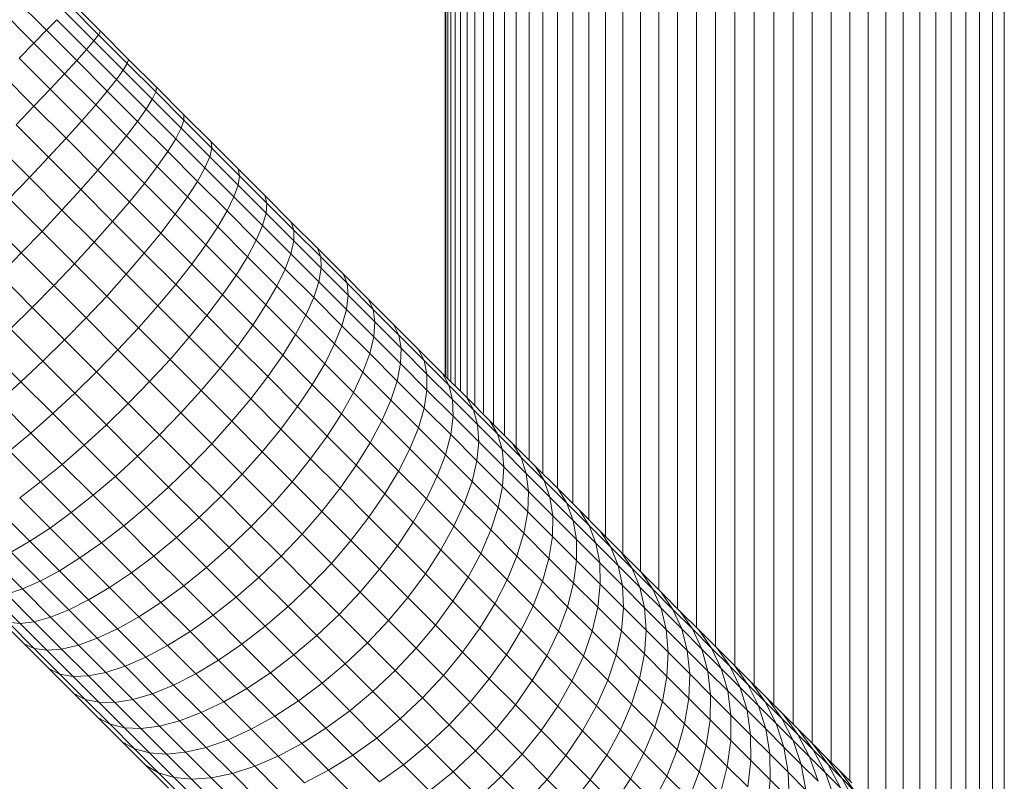
# Model space of a CAD drawing. Units: millimetres. Extents: x -3230 to 6850, y -3111 to 4017.
# Drawn here: x 1545 to 1666, y 976 to 1070 of the extents above; entities that cross this region are included whole.
import ezdxf

# ---------------------------------------------------------------- set-up
doc = ezdxf.new("R2010")
doc.units = ezdxf.units.MM
doc.layers.add('A-GENM', color=13, linetype='Continuous', lineweight=9)
doc.layers.add('G-IMPT', color=8, linetype='Continuous', lineweight=9)

# ---------------------------------------------------------------- blocks, each defined once
blk = doc.blocks.new('D-Gym Taiji Wheel - 14_DWG-426594-East')
at = {"layer": 'G-IMPT'}
for p, q in [((-157.72, 1504.34), (-157.72, 1026.07)), ((-157.64, 1025.99), (-157.64, 1504.34)), ((-157.42, 1025.77), (-157.42, 1504.34)), ((-157.04, 1025.39), (-157.04, 1504.34)), ((-156.52, 1024.87), (-156.52, 1504.34)), ((-155.86, 1024.21), (-155.86, 1504.33)), ((-155.05, 1023.34), (-155.05, 1504.32)), ((-154.1, 1022.45), (-154.1, 1504.32)), ((-153.01, 1021.51), (-153.01, 1504.31)), ((-151.8, 1020.15), (-151.8, 1504.3)), ((-150.46, 1018.81), (-150.46, 1504.29)), ((-148.99, 1017.35), (-148.99, 1504.27)), ((-147.42, 1015.77), (-147.42, 1504.26)), ((-145.73, 1014.08), (-145.73, 1504.25)), ((-143.94, 1012.25), (-143.94, 1504.23)), ((-142.05, 1010.4), (-142.05, 1504.22)), ((-140.08, 1008.43), (-140.08, 1504.2)), ((-138.02, 1006.37), (-138.02, 1504.19)), ((-135.89, 1004.21), (-135.89, 1504.17)), ((-133.7, 1002.06), (-133.7, 1504.15)), ((-131.46, 999.81), (-131.46, 1504.13)), ((-129.17, 997.52), (-129.17, 1504.12)), ((-126.84, 995.19), (-126.84, 1504.1)), ((-124.48, 992.83), (-124.48, 1504.08)), ((-122.1, 990.43), (-122.1, 1504.06)), ((-119.72, 988.07), (-119.72, 1504.04)), ((-117.33, 985.86), (-117.33, 1504.02)), ((-114.95, 983.3), (-114.95, 1504)), ((-112.59, 980.91), (-112.59, 1503.98)), ((-110.27, 978.62), (-110.27, 1503.96)), ((-107.97, 976.32), (-107.97, 1503.94)), ((-105.73, 974.08), (-105.73, 1503.93)), ((-103.54, 971.83), (-103.54, 1503.91)), ((-101.41, 969.73), (-101.41, 1503.89)), ((-99.35, 967.63), (-99.35, 1503.88)), ((-97.38, 965.68), (-97.38, 1503.86)), ((-95.49, 963.18), (-95.49, 1503.84)), ((-93.7, 961.06), (-93.7, 1503.83)), ((-92.01, 958.08), (-92.01, 1503.82)), ((-90.44, 954.61), (-90.44, 1503.8)), ((-88.97, 948.12), (-88.97, 1503.79)), ((-335.66, 1197.49), (-206.76, 1068.59)), ((-337.22, 1195.92), (-208.31, 1067.01)), ((-203.58, 1071.93), (-200.12, 1068.47)), ((-204.54, 1070.89), (-200.95, 1067.31)), ((-203.89, 1071.58), (-200.37, 1068.05)), ((-205.5, 1069.89), (-206.76, 1068.59)), ((-205.5, 1069.89), (-201.85, 1066.25)), ((-206.76, 1068.59), (-208.31, 1067.01)), ((-206.76, 1068.59), (-203.06, 1064.89)), ((-200.12, 1068.47), (-200.37, 1068.05)), ((-200.12, 1068.47), (-196.67, 1065.02)), ((-208.31, 1067.01), (-210.12, 1065.17)), ((-208.31, 1067.01), (-204.56, 1063.26)), ((-200.95, 1067.31), (-201.85, 1066.25)), ((-200.37, 1068.05), (-200.95, 1067.31)), ((-200.95, 1067.31), (-197.34, 1063.7)), ((-200.37, 1068.05), (-196.84, 1064.52)), ((-201.85, 1066.25), (-203.06, 1064.89)), ((-201.85, 1066.25), (-198.16, 1062.56)), ((-210.12, 1065.17), (-206.32, 1061.37)), ((-203.06, 1064.89), (-204.56, 1063.26)), ((-203.06, 1064.89), (-199.3, 1061.13)), ((-196.84, 1064.52), (-197.34, 1063.7)), ((-196.67, 1065.02), (-196.84, 1064.52)), ((-196.84, 1064.52), (-193.34, 1061.02)), ((-196.67, 1065.02), (-193.26, 1061.61)), ((-204.56, 1063.26), (-206.32, 1061.37)), ((-204.56, 1063.26), (-200.72, 1059.42)), ((-197.34, 1063.7), (-198.16, 1062.56)), ((-197.34, 1063.7), (-193.76, 1060.11)), ((-212.16, 1063.1), (-208.32, 1059.27)), ((-198.16, 1062.56), (-199.3, 1061.13)), ((-198.16, 1062.56), (-194.5, 1058.9)), ((-206.32, 1061.37), (-208.32, 1059.27)), ((-206.32, 1061.37), (-202.42, 1057.48)), ((-199.3, 1061.13), (-200.72, 1059.42)), ((-199.3, 1061.13), (-195.56, 1057.39)), ((-193.34, 1061.02), (-193.76, 1060.11)), ((-193.26, 1061.61), (-193.34, 1061.02)), ((-193.34, 1061.02), (-189.87, 1057.55)), ((-193.26, 1061.61), (-189.87, 1058.22)), ((-193.76, 1060.11), (-194.5, 1058.9)), ((-193.76, 1060.11), (-190.21, 1056.56)), ((-208.32, 1059.27), (-210.52, 1056.97)), ((-208.32, 1059.27), (-204.37, 1055.32)), ((-200.72, 1059.42), (-202.42, 1057.48)), ((-200.72, 1059.42), (-196.92, 1055.62)), ((-194.5, 1058.9), (-195.56, 1057.39)), ((-194.5, 1058.9), (-190.87, 1055.27)), ((-202.42, 1057.48), (-204.37, 1055.32)), ((-202.42, 1057.48), (-198.56, 1053.61)), ((-195.56, 1057.39), (-196.92, 1055.62)), ((-195.56, 1057.39), (-191.86, 1053.69)), ((-189.87, 1057.55), (-190.21, 1056.56)), ((-189.87, 1058.22), (-186.52, 1054.87)), ((-189.87, 1058.22), (-189.87, 1057.55)), ((-189.87, 1057.55), (-186.43, 1054.12)), ((-210.52, 1056.97), (-206.53, 1052.98)), ((-190.21, 1056.56), (-190.87, 1055.27)), ((-190.21, 1056.56), (-186.69, 1053.05)), ((-204.37, 1055.32), (-206.53, 1052.98)), ((-204.37, 1055.32), (-200.45, 1051.4)), ((-196.92, 1055.62), (-198.56, 1053.61)), ((-196.92, 1055.62), (-193.15, 1051.85)), ((-190.87, 1055.27), (-191.86, 1053.69)), ((-190.87, 1055.27), (-187.28, 1051.67)), ((-186.52, 1054.87), (-183.2, 1051.55)), ((-186.52, 1054.87), (-186.43, 1054.12)), ((-212.9, 1054.53), (-208.87, 1050.49)), ((-198.56, 1053.61), (-200.45, 1051.4)), ((-198.56, 1053.61), (-194.73, 1049.78)), ((-191.86, 1053.69), (-193.15, 1051.85)), ((-191.86, 1053.69), (-188.19, 1050.02)), ((-186.43, 1054.12), (-186.69, 1053.05)), ((-186.43, 1054.12), (-183.03, 1050.72)), ((-206.53, 1052.98), (-208.87, 1050.49)), ((-206.53, 1052.98), (-202.56, 1049.01)), ((-186.69, 1053.05), (-187.28, 1051.67)), ((-186.69, 1053.05), (-183.21, 1049.56)), ((-200.45, 1051.4), (-202.56, 1049.01)), ((-200.45, 1051.4), (-196.57, 1047.51)), ((-193.15, 1051.85), (-194.73, 1049.78)), ((-193.15, 1051.85), (-189.42, 1048.11)), ((-187.28, 1051.67), (-188.19, 1050.02)), ((-187.28, 1051.67), (-183.72, 1048.12)), ((-183.2, 1051.55), (-179.91, 1048.27)), ((-183.2, 1051.55), (-183.03, 1050.72)), ((-208.87, 1050.49), (-211.35, 1047.91)), ((-208.87, 1050.49), (-204.87, 1046.49)), ((-188.19, 1050.02), (-189.42, 1048.11)), ((-188.19, 1050.02), (-184.56, 1046.39)), ((-183.03, 1050.72), (-183.21, 1049.56)), ((-183.03, 1050.72), (-179.67, 1047.35)), ((-202.56, 1049.01), (-204.87, 1046.49)), ((-202.56, 1049.01), (-198.64, 1045.08)), ((-194.73, 1049.78), (-196.57, 1047.51)), ((-194.73, 1049.78), (-190.93, 1045.98)), ((-183.21, 1049.56), (-183.72, 1048.12)), ((-183.21, 1049.56), (-179.76, 1046.12)), ((-211.35, 1047.91), (-207.32, 1043.88)), ((-196.57, 1047.51), (-198.64, 1045.08)), ((-196.57, 1047.51), (-192.72, 1043.66)), ((-189.42, 1048.11), (-190.93, 1045.98)), ((-189.42, 1048.11), (-185.72, 1044.42)), ((-183.72, 1048.12), (-184.56, 1046.39)), ((-183.72, 1048.12), (-180.2, 1044.59)), ((-179.91, 1048.27), (-176.67, 1045.02)), ((-179.91, 1048.27), (-179.67, 1047.35)), ((-204.87, 1046.49), (-207.32, 1043.88)), ((-204.87, 1046.49), (-200.9, 1042.53)), ((-184.56, 1046.39), (-185.72, 1044.42)), ((-184.56, 1046.39), (-180.97, 1042.8)), ((-179.67, 1047.35), (-179.76, 1046.12)), ((-179.67, 1047.35), (-176.34, 1044.02)), ((-213.93, 1045.26), (-209.89, 1041.22)), ((-198.64, 1045.08), (-200.9, 1042.53)), ((-198.64, 1045.08), (-194.74, 1041.19)), ((-190.93, 1045.98), (-192.72, 1043.66)), ((-190.93, 1045.98), (-187.17, 1042.23)), ((-179.76, 1046.12), (-180.2, 1044.59)), ((-179.76, 1046.12), (-176.36, 1042.71)), ((-207.32, 1043.88), (-209.89, 1041.22)), ((-207.32, 1043.88), (-203.33, 1039.89)), ((-185.72, 1044.42), (-187.17, 1042.23)), ((-185.72, 1044.42), (-182.06, 1040.76)), ((-180.2, 1044.59), (-180.97, 1042.8)), ((-180.2, 1044.59), (-176.72, 1041.11)), ((-176.67, 1045.02), (-173.46, 1041.81)), ((-176.67, 1045.02), (-176.34, 1044.02)), ((-176.34, 1044.02), (-176.36, 1042.71)), ((-176.34, 1044.02), (-173.05, 1040.74)), ((-192.72, 1043.66), (-194.74, 1041.19)), ((-192.72, 1043.66), (-188.91, 1039.85)), ((-180.97, 1042.8), (-182.06, 1040.76)), ((-180.97, 1042.8), (-177.41, 1039.25)), ((-176.36, 1042.71), (-176.72, 1041.11)), ((-176.36, 1042.71), (-172.99, 1039.35)), ((-200.9, 1042.53), (-203.33, 1039.89)), ((-200.9, 1042.53), (-196.97, 1038.6)), ((-187.17, 1042.23), (-188.91, 1039.85)), ((-187.17, 1042.23), (-183.45, 1038.51)), ((-173.46, 1041.81), (-170.29, 1038.64)), ((-173.46, 1041.81), (-173.05, 1040.74)), ((-209.89, 1041.22), (-212.53, 1038.54)), ((-209.89, 1041.22), (-205.88, 1037.21)), ((-194.74, 1041.19), (-196.97, 1038.6)), ((-194.74, 1041.19), (-190.88, 1037.33)), ((-182.06, 1040.76), (-183.45, 1038.51)), ((-182.06, 1040.76), (-178.44, 1037.14)), ((-176.72, 1041.11), (-177.41, 1039.25)), ((-176.72, 1041.11), (-173.28, 1037.68)), ((-173.05, 1040.74), (-169.81, 1037.49)), ((-173.05, 1040.74), (-172.99, 1039.35)), ((-203.33, 1039.89), (-205.88, 1037.21)), ((-203.33, 1039.89), (-199.37, 1035.93)), ((-188.91, 1039.85), (-190.88, 1037.33)), ((-188.91, 1039.85), (-185.13, 1036.08)), ((-177.41, 1039.25), (-178.44, 1037.14)), ((-177.41, 1039.25), (-173.91, 1035.74)), ((-172.99, 1039.35), (-173.28, 1037.68)), ((-172.99, 1039.35), (-169.67, 1036.03)), ((-208.52, 1034.53), (-212.53, 1038.54)), ((-196.97, 1038.6), (-199.37, 1035.93)), ((-196.97, 1038.6), (-193.08, 1034.71)), ((-183.45, 1038.51), (-185.13, 1036.08)), ((-183.45, 1038.51), (-179.78, 1034.83)), ((-170.29, 1038.64), (-167.17, 1035.52)), ((-170.29, 1038.64), (-169.81, 1037.49)), ((-205.88, 1037.21), (-208.52, 1034.53)), ((-205.88, 1037.21), (-201.91, 1033.24)), ((-190.88, 1037.33), (-193.08, 1034.71)), ((-190.88, 1037.33), (-187.07, 1033.52)), ((-178.44, 1037.14), (-179.78, 1034.83)), ((-178.44, 1037.14), (-174.87, 1033.57)), ((-173.28, 1037.68), (-173.91, 1035.74)), ((-173.28, 1037.68), (-169.88, 1034.28)), ((-169.81, 1037.49), (-166.6, 1034.29)), ((-169.81, 1037.49), (-169.67, 1036.03)), ((-199.37, 1035.93), (-201.91, 1033.24)), ((-199.37, 1035.93), (-195.46, 1032.02)), ((-185.13, 1036.08), (-187.07, 1033.52)), ((-185.13, 1036.08), (-181.4, 1032.35)), ((-173.91, 1035.74), (-174.87, 1033.57)), ((-173.91, 1035.74), (-170.44, 1032.27)), ((-169.67, 1036.03), (-169.88, 1034.28)), ((-169.67, 1036.03), (-166.39, 1032.75)), ((-167.17, 1035.52), (-164.09, 1032.44)), ((-167.17, 1035.52), (-166.6, 1034.29)), ((-208.52, 1034.53), (-211.2, 1031.89)), ((-204.54, 1030.55), (-208.52, 1034.53)), ((-193.08, 1034.71), (-195.46, 1032.02)), ((-193.08, 1034.71), (-189.23, 1030.86)), ((-179.78, 1034.83), (-181.4, 1032.35)), ((-179.78, 1034.83), (-176.15, 1031.2)), ((-169.88, 1034.28), (-170.44, 1032.27)), ((-169.88, 1034.28), (-166.53, 1030.93)), ((-166.6, 1034.29), (-163.45, 1031.13)), ((-166.6, 1034.29), (-166.39, 1032.75)), ((-201.91, 1033.24), (-204.54, 1030.55)), ((-201.91, 1033.24), (-197.98, 1029.31)), ((-187.07, 1033.52), (-189.23, 1030.86)), ((-187.07, 1033.52), (-183.3, 1029.74)), ((-174.87, 1033.57), (-176.15, 1031.2)), ((-174.87, 1033.57), (-171.34, 1030.04)), ((-211.2, 1031.89), (-207.23, 1027.92)), ((-195.46, 1032.02), (-197.98, 1029.31)), ((-195.46, 1032.02), (-191.58, 1028.14)), ((-181.4, 1032.35), (-183.3, 1029.74)), ((-181.4, 1032.35), (-177.72, 1028.67)), ((-170.44, 1032.27), (-171.34, 1030.04)), ((-170.44, 1032.27), (-167.02, 1028.85)), ((-166.39, 1032.75), (-166.53, 1030.93)), ((-166.39, 1032.75), (-163.16, 1029.52)), ((-164.09, 1032.44), (-161.05, 1029.41)), ((-164.09, 1032.44), (-163.45, 1031.13)), ((-204.54, 1030.55), (-207.23, 1027.92)), ((-200.61, 1026.62), (-204.54, 1030.55)), ((-189.23, 1030.86), (-191.58, 1028.14)), ((-189.23, 1030.86), (-185.42, 1027.05)), ((-176.15, 1031.2), (-177.72, 1028.67)), ((-176.15, 1031.2), (-172.56, 1027.61)), ((-166.53, 1030.93), (-167.02, 1028.85)), ((-166.53, 1030.93), (-163.23, 1027.63)), ((-163.45, 1031.13), (-160.34, 1028.02)), ((-163.45, 1031.13), (-163.16, 1029.52)), ((-213.88, 1029.34), (-209.93, 1025.38)), ((-183.3, 1029.74), (-185.42, 1027.05)), ((-183.3, 1029.74), (-179.57, 1026.02)), ((-171.34, 1030.04), (-172.56, 1027.61)), ((-171.34, 1030.04), (-167.86, 1026.55)), ((-163.16, 1029.52), (-163.23, 1027.63)), ((-163.16, 1029.52), (-159.98, 1026.34)), ((-161.05, 1029.41), (-158.07, 1026.42)), ((-161.05, 1029.41), (-160.34, 1028.02)), ((-197.98, 1029.31), (-200.61, 1026.62)), ((-197.98, 1029.31), (-194.09, 1025.41)), ((-191.58, 1028.14), (-194.09, 1025.41)), ((-191.58, 1028.14), (-187.75, 1024.31)), ((-177.72, 1028.67), (-179.57, 1026.02)), ((-177.72, 1028.67), (-174.09, 1025.03)), ((-167.02, 1028.85), (-167.86, 1026.55)), ((-167.02, 1028.85), (-163.65, 1025.48)), ((-207.23, 1027.92), (-209.93, 1025.38)), ((-207.23, 1027.92), (-203.3, 1023.99)), ((-185.42, 1027.05), (-187.75, 1024.31)), ((-185.42, 1027.05), (-181.66, 1023.29)), ((-172.56, 1027.61), (-174.09, 1025.03)), ((-172.56, 1027.61), (-169.02, 1024.07)), ((-163.23, 1027.63), (-163.65, 1025.48)), ((-163.23, 1027.63), (-159.98, 1024.37)), ((-160.34, 1028.02), (-157.28, 1024.96)), ((-160.34, 1028.02), (-159.98, 1026.34)), ((-200.61, 1026.62), (-203.3, 1023.99)), ((-196.71, 1022.72), (-200.61, 1026.62)), ((-179.57, 1026.02), (-181.66, 1023.29)), ((-179.57, 1026.02), (-175.89, 1022.34)), ((-167.86, 1026.55), (-169.02, 1024.07)), ((-167.86, 1026.55), (-164.42, 1023.12)), ((-159.98, 1026.34), (-156.84, 1023.2)), ((-159.98, 1026.34), (-159.98, 1024.37)), ((-158.07, 1026.42), (-155.13, 1023.48)), ((-158.07, 1026.42), (-157.28, 1024.96)), ((-209.93, 1025.38), (-212.59, 1022.98)), ((-209.93, 1025.38), (-206.01, 1021.47)), ((-194.09, 1025.41), (-196.71, 1022.72)), ((-194.09, 1025.41), (-190.24, 1021.57)), ((-174.09, 1025.03), (-175.89, 1022.34)), ((-174.09, 1025.03), (-170.5, 1021.44)), ((-163.65, 1025.48), (-164.42, 1023.12)), ((-163.65, 1025.48), (-160.33, 1022.16)), ((-157.28, 1024.96), (-154.27, 1021.95)), ((-157.28, 1024.96), (-156.84, 1023.2)), ((-203.3, 1023.99), (-206.01, 1021.47)), ((-203.3, 1023.99), (-199.41, 1020.1)), ((-187.75, 1024.31), (-190.24, 1021.57)), ((-187.75, 1024.31), (-183.97, 1020.53)), ((-181.66, 1023.29), (-183.97, 1020.53)), ((-181.66, 1023.29), (-177.95, 1019.58)), ((-169.02, 1024.07), (-170.5, 1021.44)), ((-169.02, 1024.07), (-165.53, 1020.58)), ((-159.98, 1024.37), (-160.33, 1022.16)), ((-159.98, 1024.37), (-156.77, 1021.17)), ((-155.13, 1023.48), (-152.24, 1020.59)), ((-155.13, 1023.48), (-154.27, 1021.95)), ((-212.59, 1022.98), (-208.7, 1019.09)), ((-196.71, 1022.72), (-199.41, 1020.1)), ((-192.86, 1018.87), (-196.71, 1022.72)), ((-175.89, 1022.34), (-177.95, 1019.58)), ((-175.89, 1022.34), (-172.26, 1018.71)), ((-164.42, 1023.12), (-165.53, 1020.58)), ((-164.42, 1023.12), (-161.04, 1019.74)), ((-160.33, 1022.16), (-161.04, 1019.74)), ((-160.33, 1022.16), (-157.06, 1018.9)), ((-156.84, 1023.2), (-153.76, 1020.12)), ((-156.84, 1023.2), (-156.77, 1021.17)), ((-206.01, 1021.47), (-208.7, 1019.09)), ((-206.01, 1021.47), (-202.13, 1017.59)), ((-190.24, 1021.57), (-192.86, 1018.87)), ((-190.24, 1021.57), (-186.44, 1017.77)), ((-170.5, 1021.44), (-172.26, 1018.71)), ((-170.5, 1021.44), (-166.96, 1017.9)), ((-156.77, 1021.17), (-157.06, 1018.9)), ((-156.77, 1021.17), (-153.62, 1018.02)), ((-154.27, 1021.95), (-151.31, 1018.99)), ((-154.27, 1021.95), (-153.76, 1020.12)), ((-199.41, 1020.1), (-202.13, 1017.59)), ((-199.41, 1020.1), (-195.56, 1016.25)), ((-183.97, 1020.53), (-186.44, 1017.77)), ((-183.97, 1020.53), (-180.23, 1016.79)), ((-165.53, 1020.58), (-166.96, 1017.9)), ((-165.53, 1020.58), (-162.1, 1017.15)), ((-161.04, 1019.74), (-162.1, 1017.15)), ((-161.04, 1019.74), (-157.71, 1016.41)), ((-153.76, 1020.12), (-150.73, 1017.09)), ((-153.76, 1020.12), (-153.62, 1018.02)), ((-152.24, 1020.59), (-149.41, 1017.76)), ((-152.24, 1020.59), (-151.31, 1018.99)), ((-208.7, 1019.09), (-211.32, 1016.89)), ((-208.7, 1019.09), (-204.85, 1015.24)), ((-192.86, 1018.87), (-195.56, 1016.25)), ((-189.06, 1015.07), (-192.86, 1018.87)), ((-177.95, 1019.58), (-180.23, 1016.79)), ((-177.95, 1019.58), (-174.29, 1015.91)), ((-172.26, 1018.71), (-174.29, 1015.91)), ((-172.26, 1018.71), (-168.68, 1015.13)), ((-157.06, 1018.9), (-157.71, 1016.41)), ((-157.06, 1018.9), (-153.85, 1015.68)), ((-151.31, 1018.99), (-148.4, 1016.09)), ((-151.31, 1018.99), (-150.73, 1017.09)), ((-202.13, 1017.59), (-204.85, 1015.24)), ((-202.13, 1017.59), (-198.3, 1013.76)), ((-186.44, 1017.77), (-189.06, 1015.07)), ((-186.44, 1017.77), (-182.69, 1014.02)), ((-166.96, 1017.9), (-168.68, 1015.13)), ((-166.96, 1017.9), (-163.48, 1014.42)), ((-153.62, 1018.02), (-153.85, 1015.68)), ((-153.62, 1018.02), (-150.53, 1014.92)), ((-149.41, 1017.76), (-146.63, 1014.98)), ((-149.41, 1017.76), (-148.4, 1016.09)), ((-211.32, 1016.89), (-207.51, 1013.08)), ((-195.56, 1016.25), (-198.3, 1013.76)), ((-195.56, 1016.25), (-191.76, 1012.45)), ((-180.23, 1016.79), (-182.69, 1014.02)), ((-180.23, 1016.79), (-176.54, 1013.1)), ((-162.1, 1017.15), (-163.48, 1014.42)), ((-162.1, 1017.15), (-158.71, 1013.77)), ((-157.71, 1016.41), (-158.71, 1013.77)), ((-157.71, 1016.41), (-154.44, 1013.14)), ((-150.73, 1017.09), (-147.76, 1014.12)), ((-150.73, 1017.09), (-150.53, 1014.92)), ((-148.4, 1016.09), (-145.56, 1013.24)), ((-148.4, 1016.09), (-147.76, 1014.12)), ((-204.85, 1015.24), (-207.51, 1013.08)), ((-204.85, 1015.24), (-201.04, 1011.43)), ((-189.06, 1015.07), (-191.76, 1012.45)), ((-185.3, 1011.31), (-189.06, 1015.07)), ((-174.29, 1015.91), (-176.54, 1013.1)), ((-174.29, 1015.91), (-170.67, 1012.3)), ((-168.68, 1015.13), (-170.67, 1012.3)), ((-168.68, 1015.13), (-165.16, 1011.61)), ((-153.85, 1015.68), (-154.44, 1013.14)), ((-153.85, 1015.68), (-150.69, 1012.52)), ((-150.53, 1014.92), (-150.69, 1012.52)), ((-150.53, 1014.92), (-147.49, 1011.89)), ((-146.63, 1014.98), (-143.9, 1012.25)), ((-146.63, 1014.98), (-145.56, 1013.24)), ((-198.3, 1013.76), (-201.04, 1011.43)), ((-198.3, 1013.76), (-194.52, 1009.98)), ((-182.69, 1014.02), (-185.3, 1011.31)), ((-182.69, 1014.02), (-178.99, 1010.31)), ((-163.48, 1014.42), (-165.16, 1011.61)), ((-163.48, 1014.42), (-160.05, 1010.99)), ((-158.71, 1013.77), (-160.05, 1010.99)), ((-158.71, 1013.77), (-155.39, 1010.44)), ((-147.76, 1014.12), (-144.85, 1011.2)), ((-147.76, 1014.12), (-147.49, 1011.89)), ((-207.51, 1013.08), (-210.07, 1011.14)), ((-207.51, 1013.08), (-203.74, 1009.31)), ((-191.76, 1012.45), (-194.52, 1009.98)), ((-191.76, 1012.45), (-188.01, 1008.7)), ((-176.54, 1013.1), (-178.99, 1010.31)), ((-176.54, 1013.1), (-172.9, 1009.46)), ((-154.44, 1013.14), (-155.39, 1010.44)), ((-154.44, 1013.14), (-151.22, 1009.92)), ((-150.69, 1012.52), (-151.22, 1009.92)), ((-150.69, 1012.52), (-147.59, 1009.42)), ((-145.56, 1013.24), (-142.76, 1010.45)), ((-145.56, 1013.24), (-144.85, 1011.2)), ((-201.04, 1011.43), (-203.74, 1009.31)), ((-201.04, 1011.43), (-197.28, 1007.67)), ((-185.3, 1011.31), (-188.01, 1008.7)), ((-181.59, 1007.6), (-185.3, 1011.31)), ((-170.67, 1012.3), (-172.9, 1009.46)), ((-170.67, 1012.3), (-167.12, 1008.75)), ((-165.16, 1011.61), (-167.12, 1008.75)), ((-165.16, 1011.61), (-161.69, 1008.14)), ((-147.49, 1011.89), (-147.59, 1009.42)), ((-147.49, 1011.89), (-144.51, 1008.91)), ((-144.85, 1011.2), (-141.99, 1008.35)), ((-144.85, 1011.2), (-144.51, 1008.91)), ((-143.9, 1012.25), (-141.23, 1009.59)), ((-143.9, 1012.25), (-142.76, 1010.45)), ((-210.07, 1011.14), (-206.34, 1007.41)), ((-194.52, 1009.98), (-197.28, 1007.67)), ((-194.52, 1009.98), (-190.78, 1006.24)), ((-178.99, 1010.31), (-181.59, 1007.6)), ((-178.99, 1010.31), (-175.34, 1006.66)), ((-160.05, 1010.99), (-161.69, 1008.14)), ((-160.05, 1010.99), (-156.67, 1007.62)), ((-155.39, 1010.44), (-156.67, 1007.62)), ((-155.39, 1010.44), (-152.12, 1007.17)), ((-142.76, 1010.45), (-140.03, 1007.72)), ((-142.76, 1010.45), (-141.99, 1008.35)), ((-212.5, 1009.46), (-208.82, 1005.79)), ((-203.74, 1009.31), (-206.34, 1007.41)), ((-203.74, 1009.31), (-200.01, 1005.58)), ((-172.9, 1009.46), (-175.34, 1006.66)), ((-172.9, 1009.46), (-169.33, 1005.89)), ((-167.12, 1008.75), (-169.33, 1005.89)), ((-167.12, 1008.75), (-163.62, 1005.24)), ((-151.22, 1009.92), (-152.12, 1007.17)), ((-151.22, 1009.92), (-148.07, 1006.77)), ((-147.59, 1009.42), (-148.07, 1006.77)), ((-147.59, 1009.42), (-144.55, 1006.38)), ((-144.51, 1008.91), (-144.55, 1006.38)), ((-144.51, 1008.91), (-141.59, 1005.99)), ((-141.23, 1009.59), (-138.63, 1006.98)), ((-141.23, 1009.59), (-140.03, 1007.72)), ((-197.28, 1007.67), (-200.01, 1005.58)), ((-197.28, 1007.67), (-193.57, 1003.96)), ((-188.01, 1008.7), (-190.78, 1006.24)), ((-188.01, 1008.7), (-184.3, 1005)), ((-181.59, 1007.6), (-184.3, 1005)), ((-177.93, 1003.94), (-181.59, 1007.6)), ((-161.69, 1008.14), (-163.62, 1005.24)), ((-161.69, 1008.14), (-158.27, 1004.72)), ((-156.67, 1007.62), (-158.27, 1004.72)), ((-156.67, 1007.62), (-153.36, 1004.3)), ((-141.99, 1008.35), (-139.19, 1005.55)), ((-141.99, 1008.35), (-141.59, 1005.99)), ((-140.03, 1007.72), (-137.36, 1005.04)), ((-140.03, 1007.72), (-139.19, 1005.55)), ((-206.34, 1007.41), (-208.82, 1005.79)), ((-206.34, 1007.41), (-202.66, 1003.73)), ((-175.34, 1006.66), (-177.93, 1003.94)), ((-175.34, 1006.66), (-171.74, 1003.07)), ((-152.12, 1007.17), (-153.36, 1004.3)), ((-152.12, 1007.17), (-148.91, 1003.96)), ((-148.07, 1006.77), (-148.91, 1003.96)), ((-148.07, 1006.77), (-144.97, 1003.67)), ((-144.55, 1006.38), (-144.97, 1003.67)), ((-144.55, 1006.38), (-141.57, 1003.41)), ((-138.63, 1006.98), (-136.08, 1004.43)), ((-138.63, 1006.98), (-137.36, 1005.04)), ((-208.82, 1005.79), (-211.13, 1004.45)), ((-208.82, 1005.79), (-205.19, 1002.16)), ((-200.01, 1005.58), (-202.66, 1003.73)), ((-200.01, 1005.58), (-196.33, 1001.9)), ((-190.78, 1006.24), (-193.57, 1003.96)), ((-190.78, 1006.24), (-187.09, 1002.55)), ((-169.33, 1005.89), (-171.74, 1003.07)), ((-169.33, 1005.89), (-165.8, 1002.36)), ((-163.62, 1005.24), (-165.8, 1002.36)), ((-163.62, 1005.24), (-160.17, 1001.8)), ((-141.59, 1005.99), (-138.73, 1003.13)), ((-141.59, 1005.99), (-141.57, 1003.41)), ((-139.19, 1005.55), (-136.46, 1002.82)), ((-139.19, 1005.55), (-138.73, 1003.13)), ((-211.13, 1004.45), (-207.56, 1000.88)), ((-193.57, 1003.96), (-196.33, 1001.9)), ((-193.57, 1003.96), (-189.9, 1000.29)), ((-184.3, 1005), (-187.09, 1002.55)), ((-184.3, 1005), (-180.65, 1001.35)), ((-177.93, 1003.94), (-180.65, 1001.35)), ((-174.34, 1000.35), (-177.93, 1003.94)), ((-158.27, 1004.72), (-160.17, 1001.8)), ((-158.27, 1004.72), (-154.92, 1001.37)), ((-153.36, 1004.3), (-154.92, 1001.37)), ((-153.36, 1004.3), (-150.1, 1001.05)), ((-148.91, 1003.96), (-150.1, 1001.05)), ((-148.91, 1003.96), (-145.76, 1000.82)), ((-137.36, 1005.04), (-134.75, 1002.43)), ((-137.36, 1005.04), (-136.46, 1002.82)), ((-136.08, 1004.43), (-133.6, 1001.95)), ((-136.08, 1004.43), (-134.75, 1002.43)), ((-213.24, 1003.42), (-209.73, 999.92)), ((-202.66, 1003.73), (-205.19, 1002.16)), ((-202.66, 1003.73), (-199.02, 1000.09)), ((-171.74, 1003.07), (-174.34, 1000.35)), ((-171.74, 1003.07), (-168.21, 999.53)), ((-144.97, 1003.67), (-145.76, 1000.82)), ((-144.97, 1003.67), (-141.94, 1000.64)), ((-141.57, 1003.41), (-141.94, 1000.64)), ((-141.57, 1003.41), (-138.66, 1000.49)), ((-138.73, 1003.13), (-135.94, 1000.34)), ((-138.73, 1003.13), (-138.66, 1000.49)), ((-136.46, 1002.82), (-133.79, 1000.15)), ((-136.46, 1002.82), (-135.94, 1000.34)), ((-205.19, 1002.16), (-207.56, 1000.88)), ((-205.19, 1002.16), (-201.6, 998.57)), ((-196.33, 1001.9), (-199.02, 1000.09)), ((-196.33, 1001.9), (-192.7, 998.27)), ((-187.09, 1002.55), (-189.9, 1000.29)), ((-187.09, 1002.55), (-183.45, 998.91)), ((-165.8, 1002.36), (-168.21, 999.53)), ((-165.8, 1002.36), (-162.33, 998.89)), ((-160.17, 1001.8), (-162.33, 998.89)), ((-160.17, 1001.8), (-156.79, 998.41)), ((-134.75, 1002.43), (-132.2, 999.89)), ((-134.75, 1002.43), (-133.79, 1000.15)), ((-133.6, 1001.95), (-131.17, 999.53)), ((-133.6, 1001.95), (-132.2, 999.89)), ((-207.56, 1000.88), (-209.73, 999.92)), ((-207.56, 1000.88), (-204.03, 997.35)), ((-189.9, 1000.29), (-192.7, 998.27)), ((-189.9, 1000.29), (-186.29, 996.68)), ((-180.65, 1001.35), (-183.45, 998.91)), ((-180.65, 1001.35), (-177.06, 997.75)), ((-174.34, 1000.35), (-177.06, 997.75)), ((-170.79, 996.8), (-174.34, 1000.35)), ((-154.92, 1001.37), (-156.79, 998.41)), ((-154.92, 1001.37), (-151.63, 998.08)), ((-150.1, 1001.05), (-151.63, 998.08)), ((-150.1, 1001.05), (-146.91, 997.86)), ((-145.76, 1000.82), (-146.91, 997.86)), ((-145.76, 1000.82), (-142.68, 997.73)), ((-141.94, 1000.64), (-142.68, 997.73)), ((-141.94, 1000.64), (-138.97, 997.67)), ((-138.66, 1000.49), (-138.97, 997.67)), ((-138.66, 1000.49), (-135.81, 997.64)), ((-135.94, 1000.34), (-133.21, 997.61)), ((-135.94, 1000.34), (-135.81, 997.64)), ((-209.73, 999.92), (-211.67, 999.29)), ((-211.67, 999.29), (-208.27, 995.89)), ((-209.73, 999.92), (-206.26, 996.45)), ((-199.02, 1000.09), (-201.6, 998.57)), ((-199.02, 1000.09), (-195.43, 996.5)), ((-168.21, 999.53), (-170.79, 996.8)), ((-168.21, 999.53), (-164.72, 996.05)), ((-133.79, 1000.15), (-131.18, 997.54)), ((-133.79, 1000.15), (-133.21, 997.61)), ((-132.2, 999.89), (-129.73, 997.41)), ((-132.2, 999.89), (-131.18, 997.54)), ((-131.17, 999.53), (-128.82, 997.17)), ((-131.17, 999.53), (-129.73, 997.41)), ((-213.34, 999), (-210.02, 995.68)), ((-201.6, 998.57), (-204.03, 997.35)), ((-201.6, 998.57), (-198.06, 995.03)), ((-192.7, 998.27), (-195.43, 996.5)), ((-192.7, 998.27), (-189.12, 994.69)), ((-183.45, 998.91), (-186.29, 996.68)), ((-183.45, 998.91), (-179.88, 995.33)), ((-162.33, 998.89), (-164.72, 996.05)), ((-162.33, 998.89), (-158.93, 995.49)), ((-156.79, 998.41), (-158.93, 995.49)), ((-156.79, 998.41), (-153.47, 995.1)), ((-151.63, 998.08), (-153.47, 995.1)), ((-151.63, 998.08), (-148.4, 994.85)), ((-146.91, 997.86), (-148.4, 994.85)), ((-146.91, 997.86), (-143.79, 994.74)), ((-204.03, 997.35), (-206.26, 996.45)), ((-204.03, 997.35), (-200.55, 993.86)), ((-186.29, 996.68), (-189.12, 994.69)), ((-186.29, 996.68), (-182.74, 993.13)), ((-177.06, 997.75), (-179.88, 995.33)), ((-177.06, 997.75), (-173.52, 994.21)), ((-170.79, 996.8), (-173.52, 994.21)), ((-167.31, 993.31), (-170.79, 996.8)), ((-142.68, 997.73), (-143.79, 994.74)), ((-142.68, 997.73), (-139.66, 994.72)), ((-138.97, 997.67), (-139.66, 994.72)), ((-138.97, 997.67), (-136.07, 994.77)), ((-135.81, 997.64), (-136.07, 994.77)), ((-135.81, 997.64), (-133.03, 994.86)), ((-133.21, 997.61), (-130.55, 994.95)), ((-133.21, 997.61), (-133.03, 994.86)), ((-131.18, 997.54), (-128.65, 995.01)), ((-131.18, 997.54), (-130.55, 994.95)), ((-129.73, 997.41), (-127.31, 995)), ((-129.73, 997.41), (-128.65, 995.01)), ((-128.82, 997.17), (-126.53, 994.88)), ((-128.82, 997.17), (-127.31, 995)), ((-212.64, 996.3), (-209.51, 993.18)), ((-210.02, 995.68), (-211.48, 995.82)), ((-211.48, 995.82), (-208.28, 992.61)), ((-208.27, 995.89), (-210.02, 995.68)), ((-210.02, 995.68), (-206.74, 992.4)), ((-206.26, 996.45), (-208.27, 995.89)), ((-208.27, 995.89), (-204.92, 992.54)), ((-206.26, 996.45), (-202.84, 993.03)), ((-195.43, 996.5), (-198.06, 995.03)), ((-195.43, 996.5), (-191.89, 992.97)), ((-164.72, 996.05), (-167.31, 993.31)), ((-164.72, 996.05), (-161.3, 992.63)), ((-158.93, 995.49), (-161.3, 992.63)), ((-158.93, 995.49), (-155.59, 992.15)), ((-198.06, 995.03), (-200.55, 993.86)), ((-198.06, 995.03), (-194.57, 991.54)), ((-189.12, 994.69), (-191.89, 992.97)), ((-189.12, 994.69), (-185.6, 991.17)), ((-179.88, 995.33), (-182.74, 993.13)), ((-179.88, 995.33), (-176.35, 991.81)), ((-173.52, 994.21), (-176.35, 991.81)), ((-173.52, 994.21), (-170.04, 990.73)), ((-153.47, 995.1), (-155.59, 992.15)), ((-153.47, 995.1), (-150.21, 991.84)), ((-148.4, 994.85), (-150.21, 991.84)), ((-148.4, 994.85), (-145.24, 991.69)), ((-143.79, 994.74), (-145.24, 991.69)), ((-143.79, 994.74), (-140.73, 991.68)), ((-139.66, 994.72), (-140.73, 991.68)), ((-139.66, 994.72), (-136.72, 991.77)), ((-136.07, 994.77), (-136.72, 991.77)), ((-136.07, 994.77), (-133.24, 991.94)), ((-133.03, 994.86), (-133.24, 991.94)), ((-133.03, 994.86), (-130.31, 992.14)), ((-130.55, 994.95), (-127.96, 992.35)), ((-130.55, 994.95), (-130.31, 992.14)), ((-128.65, 995.01), (-126.18, 992.54)), ((-128.65, 995.01), (-127.96, 992.35)), ((-127.31, 995), (-124.97, 992.65)), ((-127.31, 995), (-126.18, 992.54)), ((-124.32, 992.67), (-126.53, 994.88)), ((-126.53, 994.88), (-124.97, 992.65)), ((-209.51, 993.18), (-206.43, 990.1)), ((-208.28, 992.61), (-209.51, 993.18)), ((-202.84, 993.03), (-204.92, 992.54)), ((-200.55, 993.86), (-202.84, 993.03)), ((-202.84, 993.03), (-199.47, 989.66)), ((-200.55, 993.86), (-197.11, 990.43)), ((-182.74, 993.13), (-185.6, 991.17)), ((-182.74, 993.13), (-179.23, 989.63)), ((-167.31, 993.31), (-170.04, 990.73)), ((-163.88, 989.89), (-167.31, 993.31)), ((-206.74, 992.4), (-208.28, 992.61)), ((-208.28, 992.61), (-205.12, 989.46)), ((-204.92, 992.54), (-206.74, 992.4)), ((-206.74, 992.4), (-203.51, 989.17)), ((-204.92, 992.54), (-201.62, 989.24)), ((-191.89, 992.97), (-194.57, 991.54)), ((-191.89, 992.97), (-188.41, 989.48)), ((-176.35, 991.81), (-179.23, 989.63)), ((-176.35, 991.81), (-172.88, 988.34)), ((-161.3, 992.63), (-163.88, 989.89)), ((-161.3, 992.63), (-157.95, 989.28)), ((-155.59, 992.15), (-157.95, 989.28)), ((-155.59, 992.15), (-152.31, 988.87)), ((-150.21, 991.84), (-152.31, 988.87)), ((-150.21, 991.84), (-147.02, 988.65)), ((-133.24, 991.94), (-133.84, 988.89)), ((-133.24, 991.94), (-130.47, 989.17)), ((-130.31, 992.14), (-130.47, 989.17)), ((-130.31, 992.14), (-127.66, 989.49)), ((-127.96, 992.35), (-125.43, 989.83)), ((-127.96, 992.35), (-127.66, 989.49)), ((-126.18, 992.54), (-123.78, 990.14)), ((-126.18, 992.54), (-125.43, 989.83)), ((-124.97, 992.65), (-122.7, 990.38)), ((-124.97, 992.65), (-123.78, 990.14)), ((-124.32, 992.67), (-122.17, 990.52)), ((-124.32, 992.67), (-122.7, 990.38)), ((-194.57, 991.54), (-197.11, 990.43)), ((-194.57, 991.54), (-191.14, 988.11)), ((-185.6, 991.17), (-188.41, 989.48)), ((-185.6, 991.17), (-182.13, 987.7)), ((-170.04, 990.73), (-172.88, 988.34)), ((-170.04, 990.73), (-166.62, 987.31)), ((-145.24, 991.69), (-147.02, 988.65)), ((-145.24, 991.69), (-142.15, 988.6)), ((-140.73, 991.68), (-142.15, 988.6)), ((-140.73, 991.68), (-137.74, 988.69)), ((-136.72, 991.77), (-137.74, 988.69)), ((-136.72, 991.77), (-133.84, 988.89)), ((-206.43, 990.1), (-203.4, 987.06)), ((-205.12, 989.46), (-206.43, 990.1)), ((-203.51, 989.17), (-205.12, 989.46)), ((-205.12, 989.46), (-202.01, 986.35)), ((-199.47, 989.66), (-201.62, 989.24)), ((-197.11, 990.43), (-199.47, 989.66)), ((-199.47, 989.66), (-196.15, 986.34)), ((-197.11, 990.43), (-193.73, 987.05)), ((-188.41, 989.48), (-191.14, 988.11)), ((-188.41, 989.48), (-184.98, 986.05)), ((-179.23, 989.63), (-182.13, 987.7)), ((-179.23, 989.63), (-175.79, 986.18)), ((-163.88, 989.89), (-166.62, 987.31)), ((-160.52, 986.53), (-163.88, 989.89)), ((-127.66, 989.49), (-127.78, 986.47)), ((-127.66, 989.49), (-125.09, 986.92)), ((-125.43, 989.83), (-122.98, 987.38)), ((-125.43, 989.83), (-125.09, 986.92)), ((-123.78, 990.14), (-121.46, 987.81)), ((-123.78, 990.14), (-122.98, 987.38)), ((-122.7, 990.38), (-120.5, 988.18)), ((-122.7, 990.38), (-121.46, 987.81)), ((-122.17, 990.52), (-120.09, 988.45)), ((-122.17, 990.52), (-120.5, 988.18)), ((-201.62, 989.24), (-203.51, 989.17)), ((-203.51, 989.17), (-200.33, 985.99)), ((-201.62, 989.24), (-198.36, 985.98)), ((-172.88, 988.34), (-175.79, 986.18)), ((-172.88, 988.34), (-169.48, 984.94)), ((-157.95, 989.28), (-160.52, 986.53)), ((-157.95, 989.28), (-154.66, 985.99)), ((-152.31, 988.87), (-154.66, 985.99)), ((-152.31, 988.87), (-149.1, 985.66)), ((-147.02, 988.65), (-149.1, 985.66)), ((-147.02, 988.65), (-143.9, 985.53)), ((-142.15, 988.6), (-143.9, 985.53)), ((-142.15, 988.6), (-139.12, 985.57)), ((-137.74, 988.69), (-139.12, 985.57)), ((-137.74, 988.69), (-134.82, 985.77)), ((-133.84, 988.89), (-134.82, 985.77)), ((-133.84, 988.89), (-131.03, 986.08)), ((-130.47, 989.17), (-131.03, 986.08)), ((-130.47, 989.17), (-127.78, 986.47)), ((-120.5, 988.18), (-118.37, 986.06)), ((-120.5, 988.18), (-119.21, 985.56)), ((-120.09, 988.45), (-118.09, 986.45)), ((-120.09, 988.45), (-118.37, 986.06)), ((-202.01, 986.35), (-203.4, 987.06)), ((-203.4, 987.06), (-200.41, 984.08)), ((-193.73, 987.05), (-196.15, 986.34)), ((-191.14, 988.11), (-193.73, 987.05)), ((-193.73, 987.05), (-190.41, 983.72)), ((-191.14, 988.11), (-187.76, 984.72)), ((-182.13, 987.7), (-184.98, 986.05)), ((-182.13, 987.7), (-178.71, 984.28)), ((-166.62, 987.31), (-169.48, 984.94)), ((-166.62, 987.31), (-163.27, 983.96)), ((-122.98, 987.38), (-120.61, 985.01)), ((-122.98, 987.38), (-122.59, 984.42)), ((-121.46, 987.81), (-119.21, 985.56)), ((-121.46, 987.81), (-120.61, 985.01)), ((-202.01, 986.35), (-198.95, 983.29)), ((-200.33, 985.99), (-202.01, 986.35)), ((-198.36, 985.98), (-200.33, 985.99)), ((-200.33, 985.99), (-197.19, 982.85)), ((-196.15, 986.34), (-198.36, 985.98)), ((-198.36, 985.98), (-195.16, 982.78)), ((-196.15, 986.34), (-192.89, 983.07)), ((-184.98, 986.05), (-187.76, 984.72)), ((-184.98, 986.05), (-181.61, 982.68)), ((-175.79, 986.18), (-178.71, 984.28)), ((-175.79, 986.18), (-172.41, 982.8)), ((-160.52, 986.53), (-163.27, 983.96)), ((-157.23, 983.24), (-160.52, 986.53)), ((-154.66, 985.99), (-157.23, 983.24)), ((-154.66, 985.99), (-151.44, 982.76)), ((-134.82, 985.77), (-136.17, 982.62)), ((-134.82, 985.77), (-131.97, 982.92)), ((-131.03, 986.08), (-131.97, 982.92)), ((-131.03, 986.08), (-128.29, 983.34)), ((-127.78, 986.47), (-128.29, 983.34)), ((-127.78, 986.47), (-125.16, 983.85)), ((-125.09, 986.92), (-125.16, 983.85)), ((-125.09, 986.92), (-122.59, 984.42)), ((-118.37, 986.06), (-116.32, 984.01)), ((-118.37, 986.06), (-117.03, 983.39)), ((-118.09, 986.45), (-116.17, 984.52)), ((-118.09, 986.45), (-116.32, 984.01)), ((-187.76, 984.72), (-190.41, 983.72)), ((-187.76, 984.72), (-184.43, 981.39)), ((-169.48, 984.94), (-172.41, 982.8)), ((-169.48, 984.94), (-166.14, 981.6)), ((-149.1, 985.66), (-151.44, 982.76)), ((-149.1, 985.66), (-145.95, 982.51)), ((-143.9, 985.53), (-145.95, 982.51)), ((-143.9, 985.53), (-140.85, 982.47)), ((-139.12, 985.57), (-140.85, 982.47)), ((-139.12, 985.57), (-136.17, 982.62)), ((-120.61, 985.01), (-118.31, 982.71)), ((-120.61, 985.01), (-120.17, 982)), ((-119.21, 985.56), (-117.03, 983.39)), ((-119.21, 985.56), (-118.31, 982.71)), ((-198.95, 983.29), (-200.41, 984.08)), ((-200.41, 984.08), (-197.47, 981.14)), ((-190.41, 983.72), (-192.89, 983.07)), ((-190.41, 983.72), (-187.13, 980.45)), ((-178.71, 984.28), (-181.61, 982.68)), ((-178.71, 984.28), (-175.36, 980.93)), ((-163.27, 983.96), (-166.14, 981.6)), ((-163.27, 983.96), (-159.98, 980.67)), ((-128.29, 983.34), (-129.2, 980.14)), ((-128.29, 983.34), (-125.63, 980.68)), ((-125.16, 983.85), (-125.63, 980.68)), ((-125.16, 983.85), (-122.61, 981.31)), ((-122.59, 984.42), (-122.61, 981.31)), ((-122.59, 984.42), (-120.17, 982)), ((-117.03, 983.39), (-114.93, 981.29)), ((-117.03, 983.39), (-116.09, 980.48)), ((-116.32, 984.01), (-114.35, 982.04)), ((-116.32, 984.01), (-114.93, 981.29)), ((-116.17, 984.52), (-114.32, 982.67)), ((-116.17, 984.52), (-114.35, 982.04)), ((-197.19, 982.85), (-198.95, 983.29)), ((-198.95, 983.29), (-195.94, 980.28)), ((-195.16, 982.78), (-197.19, 982.85)), ((-197.19, 982.85), (-194.11, 979.77)), ((-192.89, 983.07), (-195.16, 982.78)), ((-195.16, 982.78), (-192.01, 979.63)), ((-192.89, 983.07), (-189.67, 979.86)), ((-181.61, 982.68), (-184.43, 981.39)), ((-181.61, 982.68), (-178.29, 979.36)), ((-172.41, 982.8), (-175.36, 980.93)), ((-172.41, 982.8), (-169.09, 979.48)), ((-157.23, 983.24), (-159.98, 980.67)), ((-154, 980.01), (-157.23, 983.24)), ((-151.44, 982.76), (-154, 980.01)), ((-151.44, 982.76), (-148.28, 979.61)), ((-145.95, 982.51), (-148.28, 979.61)), ((-145.95, 982.51), (-142.88, 979.44)), ((-140.85, 982.47), (-142.88, 979.44)), ((-140.85, 982.47), (-137.87, 979.5)), ((-136.17, 982.62), (-137.87, 979.5)), ((-136.17, 982.62), (-133.29, 979.74)), ((-131.97, 982.92), (-133.29, 979.74)), ((-131.97, 982.92), (-129.2, 980.14)), ((-118.31, 982.71), (-116.09, 980.48)), ((-118.31, 982.71), (-117.82, 979.65)), ((-114.32, 982.67), (-112.55, 980.91)), ((-114.32, 982.67), (-112.46, 980.14)), ((-197.47, 981.14), (-194.58, 978.25)), ((-195.94, 980.28), (-197.47, 981.14)), ((-184.43, 981.39), (-187.13, 980.45)), ((-184.43, 981.39), (-181.16, 978.13)), ((-175.36, 980.93), (-178.29, 979.36)), ((-175.36, 980.93), (-172.07, 977.64)), ((-166.14, 981.6), (-169.09, 979.48)), ((-166.14, 981.6), (-162.86, 978.32)), ((-122.61, 981.31), (-123.04, 978.09)), ((-122.61, 981.31), (-120.14, 978.84)), ((-120.17, 982), (-117.82, 979.65)), ((-120.17, 982), (-120.14, 978.84)), ((-114.93, 981.29), (-112.92, 979.28)), ((-114.93, 981.29), (-113.94, 978.34)), ((-114.35, 982.04), (-112.46, 980.14)), ((-114.35, 982.04), (-112.92, 979.28)), ((-112.55, 980.91), (-110.65, 978.33)), ((-195.94, 980.28), (-192.98, 977.32)), ((-194.11, 979.77), (-195.94, 980.28)), ((-194.11, 979.77), (-191.08, 976.74)), ((-192.01, 979.63), (-194.11, 979.77)), ((-189.67, 979.86), (-192.01, 979.63)), ((-187.13, 980.45), (-189.67, 979.86)), ((-189.67, 979.86), (-186.51, 976.7)), ((-187.13, 980.45), (-183.91, 977.23)), ((-159.98, 980.67), (-162.86, 978.32)), ((-159.98, 980.67), (-156.75, 977.45)), ((-154, 980.01), (-156.75, 977.45)), ((-150.84, 976.85), (-154, 980.01)), ((-133.29, 979.74), (-134.96, 976.59)), ((-133.29, 979.74), (-130.48, 976.93)), ((-129.2, 980.14), (-130.48, 976.93)), ((-129.2, 980.14), (-126.5, 977.44)), ((-125.63, 980.68), (-126.5, 977.44)), ((-125.63, 980.68), (-123.04, 978.09)), ((-116.09, 980.48), (-113.94, 978.34)), ((-116.09, 980.48), (-115.56, 977.39)), ((-112.46, 980.14), (-110.65, 978.33)), ((-112.46, 980.14), (-110.98, 977.34)), ((-112.45, 980.81), (-110.87, 979.22)), ((-192.01, 979.63), (-188.92, 976.54)), ((-178.29, 979.36), (-181.16, 978.13)), ((-178.29, 979.36), (-175.04, 976.11)), ((-169.09, 979.48), (-172.07, 977.64)), ((-169.09, 979.48), (-165.83, 976.22)), ((-148.28, 979.61), (-150.84, 976.85)), ((-148.28, 979.61), (-145.2, 976.52)), ((-142.88, 979.44), (-145.2, 976.52)), ((-142.88, 979.44), (-139.89, 976.45)), ((-137.87, 979.5), (-139.89, 976.45)), ((-137.87, 979.5), (-134.96, 976.59)), ((-120.14, 978.84), (-120.53, 975.58)), ((-120.14, 978.84), (-117.75, 976.45)), ((-117.82, 979.65), (-115.56, 977.39)), ((-117.82, 979.65), (-117.75, 976.45)), ((-112.92, 979.28), (-110.98, 977.34)), ((-112.92, 979.28), (-111.88, 976.28)), ((-110.87, 979.22), (-109.26, 977.62)), ((-110.87, 979.22), (-108.92, 976.61)), ((-192.98, 977.32), (-194.58, 978.25)), ((-194.58, 978.25), (-191.75, 975.42)), ((-192.98, 977.32), (-190.08, 974.41)), ((-191.08, 976.74), (-192.98, 977.32)), ((-181.16, 978.13), (-183.91, 977.23)), ((-181.16, 978.13), (-177.95, 974.92)), ((-172.07, 977.64), (-175.04, 976.11)), ((-172.07, 977.64), (-168.84, 974.41)), ((-162.86, 978.32), (-165.83, 976.22)), ((-162.86, 978.32), (-159.65, 975.11)), ((-156.75, 977.45), (-159.65, 975.11)), ((-156.75, 977.45), (-153.6, 974.29)), ((-126.5, 977.44), (-127.75, 974.2)), ((-126.5, 977.44), (-123.87, 974.82)), ((-123.04, 978.09), (-123.87, 974.82)), ((-123.04, 978.09), (-120.53, 975.58)), ((-115.56, 977.39), (-113.37, 975.2)), ((-115.56, 977.39), (-115.45, 974.15)), ((-113.94, 978.34), (-111.88, 976.28)), ((-113.94, 978.34), (-113.37, 975.2)), ((-110.98, 977.34), (-109.13, 975.49)), ((-110.98, 977.34), (-109.9, 974.3)), ((-110.65, 978.33), (-108.92, 976.61)), ((-110.65, 978.33), (-109.13, 975.49)), ((-109.26, 977.62), (-107.74, 976.1)), ((-109.26, 977.62), (-107.28, 974.96)), ((-188.92, 976.54), (-191.08, 976.74)), ((-191.08, 976.74), (-188.11, 973.77)), ((-186.51, 976.7), (-188.92, 976.54)), ((-188.92, 976.54), (-185.88, 973.5)), ((-183.91, 977.23), (-186.51, 976.7)), ((-186.51, 976.7), (-183.41, 973.6)), ((-183.91, 977.23), (-180.76, 974.08)), ((-150.84, 976.85), (-153.6, 974.29)), ((-147.75, 973.76), (-150.84, 976.85)), ((-145.2, 976.52), (-147.75, 973.76)), ((-145.2, 976.52), (-142.19, 973.52)), ((-139.89, 976.45), (-142.19, 973.52)), ((-139.89, 976.45), (-136.96, 973.52)), ((-134.96, 976.59), (-136.96, 973.52)), ((-134.96, 976.59), (-132.13, 973.75)), ((-130.48, 976.93), (-132.13, 973.75)), ((-130.48, 976.93), (-127.75, 974.2)), ((-117.75, 976.45), (-118.11, 973.16)), ((-117.75, 976.45), (-115.45, 974.15)), ((-108.92, 976.61), (-107.28, 974.96)), ((-108.92, 976.61), (-107.36, 973.72))]:
    blk.add_line(p, q, dxfattribs=at)
blk = doc.blocks.new('D-Gym Taiji Wheel - D-Gym Taiji Wheel-426613-East')
blk.add_blockref('D-Gym Taiji Wheel - 14_DWG-426594-East', (0, 0))

msp = doc.modelspace()

# ---------------------------------------------------------------- block references
at = {"layer": 'A-GENM'}
msp.add_blockref('D-Gym Taiji Wheel - D-Gym Taiji Wheel-426613-East', (1755.1, 0), dxfattribs=at)

doc.saveas('drawing.dxf')
